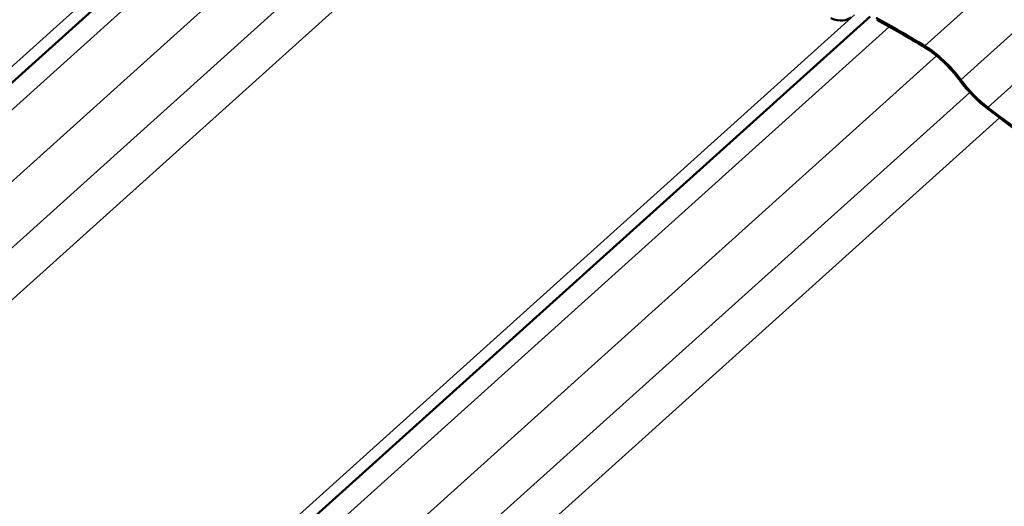
# Model space of a CAD drawing. Units: inches. Extents: x 0.6 to 33.4, y 0.5 to 21.4.
# Drawn here: x 28.8 to 29.9, y 14.9 to 15.5 of the extents above; entities that cross this region are included whole.
import ezdxf

# ---------------------------------------------------------------- set-up
doc = ezdxf.new("R2010")
doc.units = ezdxf.units.IN
doc.header["$LTSCALE"] = 2
doc.header["$MEASUREMENT"] = 0
doc.layers.add('Visible (ANSI)', color=7, linetype='Continuous', lineweight=50)
doc.layers.add('Visible Narrow (ANSI)', color=7, linetype='Continuous', lineweight=35)

msp = doc.modelspace()

# ---------------------------------------------------------------- linework, layer by layer
at = {"layer": 'Visible (ANSI)'}
for p, q in [((29.22146, 15.80531), (28.19501, 14.88214)), ((29.77831, 15.48382), (28.75186, 14.56064))]:
    msp.add_line(p, q, dxfattribs=at)
for centre, major_axis, start_param, end_param in [((29.70682, 15.53639), (0.0483, -0.05371), 5.639473, 6.3077793), ((30.01976, 14.73125), (0.72653, -0.80781), 2.215846, 2.2894958), ((30.01976, 14.73125), (-0.72439, 0.80543), 5.3574386, 5.4310885), ((29.8531, 15.4041), (0.04616, -0.05133), 1.3391552, 2.215846), ((29.8531, 15.4041), (-0.04402, 0.04895), 4.4807478, 5.3574386), ((29.91437, 15.41657), (-0.0483, 0.05371), 1.3391552, 2.0074615), ((29.91437, 15.41657), (0.04616, -0.05133), 4.4807478, 5.1490541), ((29.90153, 15.98374), (0.72653, -0.80781), 5.1490541, 5.639473), ((29.90153, 15.98374), (-0.72867, 0.81019), 2.0074615, 2.4978803)]:
    msp.add_ellipse(centre, major_axis=major_axis, ratio=0.4010272, start_param=start_param, end_param=end_param, dxfattribs=at)
at = {"layer": 'Visible Narrow (ANSI)'}
for p, q in [((29.20317, 15.80739), (28.1419, 14.8529)), ((29.24368, 15.79358), (28.23376, 14.88527)), ((29.2988, 15.75962), (28.29033, 14.85261)), ((29.33737, 15.71717), (28.32445, 14.80616)), ((29.37185, 15.68761), (28.32575, 14.74675)), ((29.8418, 15.44975), (29.94123, 15.53918)), ((29.76002, 15.4859), (28.69875, 14.5314)), ((29.80053, 15.47209), (28.79061, 14.56378)), ((29.88374, 15.41033), (29.94937, 15.46936)), ((29.85565, 15.43812), (28.84718, 14.53112)), ((29.91524, 15.37808), (29.97336, 15.43036)), ((29.89421, 15.39567), (28.88129, 14.48467)), ((29.9287, 15.36611), (28.8826, 14.42526))]:
    msp.add_line(p, q, dxfattribs=at)

doc.saveas('drawing.dxf')
